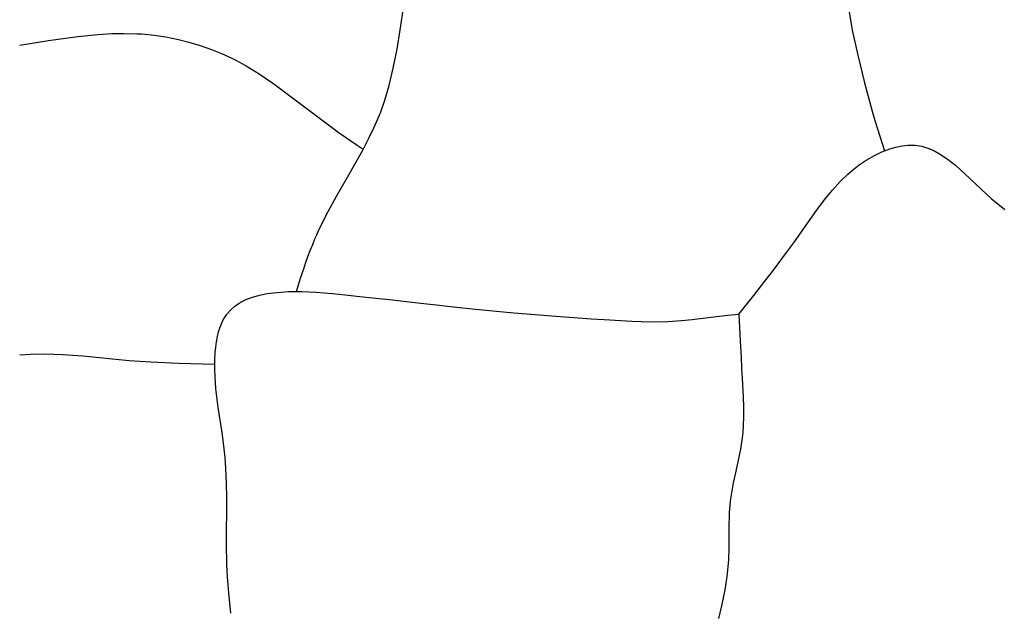
# Model space of a CAD drawing. Extents: x 2 to 219, y 1 to 195.
# Drawn here: x 54 to 72, y 138 to 149 of the extents above; entities that cross this region are included whole.
import ezdxf

# ---------------------------------------------------------------- set-up
doc = ezdxf.new("R2010")
doc.units = 0
doc.header["$LTSCALE"] = 10
doc.header["$MEASUREMENT"] = 0
doc.layers.add('CADdetails-1-FINE', color=1, linetype='CONTINUOUS')

msp = doc.modelspace()

# ---------------------------------------------------------------- linework, layer by layer
at = {"layer": 'CADdetails-1-FINE', "linetype": 'Continuous', "extrusion": (-0.9891, 0.147242, 0)}
msp.add_line((61.044, 148.519, -0.035), (61.11, 148.962, -0.064), dxfattribs=at)
at = {"layer": 'CADdetails-1-FINE', "linetype": 'Continuous', "extrusion": (0.984619, 0.174715, 0)}
msp.add_line((69.349, 148.847, -0.008), (69.409, 148.509, -0.007), dxfattribs=at)
at = {"layer": 'CADdetails-1-FINE', "linetype": 'Continuous', "extrusion": (-0.147936, 0.988997, 0)}
msp.add_line((54.536, 148.317, -0.014), (54.715, 148.344, -0.021), dxfattribs=at)
at = {"layer": 'CADdetails-1-FINE', "linetype": 'Continuous', "extrusion": (-0.133449, 0.991056, 0)}
msp.add_line((54.715, 148.344, -0.009), (55.078, 148.393, -0.009), dxfattribs=at)
at = {"layer": 'CADdetails-1-FINE', "linetype": 'Continuous', "extrusion": (1, 0, 0)}
for p, q in [((54.715, 148.344, -0.021), (54.715, 148.344, -0.009)), ((56.255, 148.44, -0.07), (56.255, 148.44, -0.009)), ((69.83, 146.84, -0.01), (69.83, 146.84, -0.009)), ((59.911, 146.612, -0.009), (59.911, 146.612, -0.009)), ((69.538, 146.014, -0.132), (69.538, 146.014, -0.009)), ((72.04, 145.342, -0.081), (72.04, 145.342, -0.009)), ((59.526, 144.784, -0.399), (59.526, 144.784, -0.009)), ((57.836, 143.252, -0.776), (57.836, 143.252, -0.009)), ((61.862, 143.405, -0.119), (61.862, 143.405, -0.009)), ((66.448, 143.15, -0.031), (66.448, 143.15, -0.009)), ((56.026, 142.389, -0.01), (56.026, 142.389, -0.009)), ((67.372, 142.067, -0.08), (67.372, 142.067, -0.009)), ((57.836, 139.838, -0.017), (57.836, 139.838, -0.009)), ((67.151, 139.78, -0.142), (67.151, 139.78, -0.009)), ((57.836, 138.615, -0.065), (57.836, 138.615, -0.009))]:
    msp.add_line(p, q, dxfattribs=at)
at = {"layer": 'CADdetails-1-FINE', "linetype": 'Continuous', "extrusion": (-0.101005, 0.994886, 0)}
msp.add_line((55.078, 148.393, -0.009), (55.449, 148.43, -0.015), dxfattribs=at)
at = {"layer": 'CADdetails-1-FINE', "linetype": 'Continuous', "extrusion": (-0.060791, 0.998151, 0)}
msp.add_line((55.449, 148.43, -0.015), (55.704, 148.446, -0.025), dxfattribs=at)
at = {"layer": 'CADdetails-1-FINE', "linetype": 'Continuous', "extrusion": (-0.020904, 0.999781, 0)}
msp.add_line((55.704, 148.446, -0.025), (55.936, 148.451, -0.039), dxfattribs=at)
at = {"layer": 'CADdetails-1-FINE', "linetype": 'Continuous', "extrusion": (0.024775, 0.999693, 0)}
msp.add_line((55.936, 148.451, -0.039), (56.175, 148.445, -0.061), dxfattribs=at)
at = {"layer": 'CADdetails-1-FINE', "linetype": 'Continuous', "extrusion": (0.05922, 0.998245, 0)}
msp.add_line((56.175, 148.445, -0.061), (56.255, 148.44, -0.07), dxfattribs=at)
at = {"layer": 'CADdetails-1-FINE', "linetype": 'Continuous', "extrusion": (0.096024, 0.995379, 0)}
msp.add_line((56.255, 148.44, -0.009), (56.495, 148.417, -0.008), dxfattribs=at)
at = {"layer": 'CADdetails-1-FINE', "linetype": 'Continuous', "extrusion": (0.146841, 0.98916, 0)}
msp.add_line((56.495, 148.417, -0.008), (56.702, 148.386, -0.006), dxfattribs=at)
at = {"layer": 'CADdetails-1-FINE', "linetype": 'Continuous', "extrusion": (0.196544, 0.980495, 0)}
msp.add_line((56.702, 148.386, -0.006), (56.94, 148.338, 0), dxfattribs=at)
at = {"layer": 'CADdetails-1-FINE', "linetype": 'Continuous', "extrusion": (-0.986632, 0.162964, 0)}
msp.add_line((60.984, 148.156, -0.02), (61.044, 148.519, -0.035), dxfattribs=at)
at = {"layer": 'CADdetails-1-FINE', "linetype": 'Continuous', "extrusion": (0.976674, 0.214729, 0)}
msp.add_line((69.409, 148.509, -0.007), (69.51, 148.048, -0.003), dxfattribs=at)
at = {"layer": 'CADdetails-1-FINE', "linetype": 'Continuous', "extrusion": (-0.160053, 0.987108, 0)}
msp.add_line((54, 148.23, -0.009), (54.536, 148.317, -0.014), dxfattribs=at)
at = {"layer": 'CADdetails-1-FINE', "linetype": 'Continuous', "extrusion": (0.244132, 0.969742, 0)}
msp.add_line((56.94, 148.338, 0), (57.133, 148.29, 0.01), dxfattribs=at)
at = {"layer": 'CADdetails-1-FINE', "linetype": 'Continuous', "extrusion": (0.288359, 0.957522, 0)}
msp.add_line((57.133, 148.29, 0.01), (57.342, 148.227, 0.028), dxfattribs=at)
at = {"layer": 'CADdetails-1-FINE', "linetype": 'Continuous', "extrusion": (0.334312, 0.942462, 0)}
msp.add_line((57.342, 148.227, 0.028), (57.551, 148.153, 0.055), dxfattribs=at)
at = {"layer": 'CADdetails-1-FINE', "linetype": 'Continuous', "extrusion": (0.378026, 0.925795, 0)}
msp.add_line((57.551, 148.153, 0.055), (57.738, 148.077, 0.089), dxfattribs=at)
at = {"layer": 'CADdetails-1-FINE', "linetype": 'Continuous', "extrusion": (0.419843, 0.907597, 0)}
msp.add_line((57.738, 148.077, 0.089), (57.925, 147.99, 0.134), dxfattribs=at)
at = {"layer": 'CADdetails-1-FINE', "linetype": 'Continuous', "extrusion": (0.44787, 0.894098, 0)}
msp.add_line((57.925, 147.99, 0.134), (57.987, 147.959, 0.152), dxfattribs=at)
at = {"layer": 'CADdetails-1-FINE', "linetype": 'Continuous', "extrusion": (-0.981213, 0.19293, 0)}
msp.add_line((60.915, 147.804, -0.013), (60.984, 148.156, -0.02), dxfattribs=at)
at = {"layer": 'CADdetails-1-FINE', "linetype": 'Continuous', "extrusion": (0.970964, 0.239225, 0)}
msp.add_line((69.51, 148.048, -0.009), (69.637, 147.536, -0.009), dxfattribs=at)
at = {"layer": 'CADdetails-1-FINE', "linetype": 'Continuous', "extrusion": (-1, 0, 0)}
for p, q in [((69.51, 148.048, -0.003), (69.51, 148.048, -0.009)), ((57.987, 147.959, 0.152), (57.987, 147.959, -0.009)), ((60.681, 146.997, 0.23), (60.681, 146.997, -0.009)), ((70.576, 146.38, 0.172), (70.576, 146.38, -0.009)), ((68.439, 144.732, 0.194), (68.439, 144.732, -0.009)), ((60.027, 143.609, 0.136), (60.027, 143.609, -0.009)), ((64.817, 143.15, 0.035), (64.817, 143.15, -0.009)), ((57.633, 141.876, 0.173), (57.633, 141.876, -0.009)), ((67.372, 140.961, 0.154), (67.372, 140.961, -0.009)), ((57.785, 140.755, 0.057), (57.785, 140.755, -0.009)), ((67.114, 138.636, 0.023), (67.114, 138.636, -0.009))]:
    msp.add_line(p, q, dxfattribs=at)
at = {"layer": 'CADdetails-1-FINE', "linetype": 'Continuous', "extrusion": (0.477463, 0.878652, 0)}
msp.add_line((57.987, 147.959, -0.009), (58.193, 147.847, -0.009), dxfattribs=at)
at = {"layer": 'CADdetails-1-FINE', "linetype": 'Continuous', "extrusion": (0.52084, 0.853654, 0)}
msp.add_line((58.193, 147.847, -0.009), (58.433, 147.7, -0.009), dxfattribs=at)
at = {"layer": 'CADdetails-1-FINE', "linetype": 'Continuous', "extrusion": (-0.97199, 0.23502, 0)}
msp.add_line((60.838, 147.487, -0.01), (60.915, 147.804, -0.013), dxfattribs=at)
at = {"layer": 'CADdetails-1-FINE', "linetype": 'Continuous', "extrusion": (0.560146, 0.828394, 0)}
msp.add_line((58.433, 147.7, -0.009), (58.703, 147.518, -0.009), dxfattribs=at)
at = {"layer": 'CADdetails-1-FINE', "linetype": 'Continuous', "extrusion": (0.599968, 0.800024, 0)}
msp.add_line((58.703, 147.518, -0.009), (59.911, 146.612, -0.009), dxfattribs=at)
at = {"layer": 'CADdetails-1-FINE', "linetype": 'Continuous', "extrusion": (-0.958948, 0.283581, 0)}
msp.add_line((60.758, 147.217, -0.009), (60.838, 147.487, -0.01), dxfattribs=at)
at = {"layer": 'CADdetails-1-FINE', "linetype": 'Continuous', "extrusion": (0.964686, 0.263404, 0)}
msp.add_line((69.637, 147.536, -0.009), (69.779, 147.013, -0.01), dxfattribs=at)
at = {"layer": 'CADdetails-1-FINE', "linetype": 'Continuous', "extrusion": (-0.943017, 0.332744, 0)}
msp.add_line((60.681, 146.997, -0.009), (60.758, 147.217, -0.009), dxfattribs=at)
at = {"layer": 'CADdetails-1-FINE', "linetype": 'Continuous', "extrusion": (-0.918602, 0.395184, 0)}
msp.add_line((60.561, 146.712, 0.152), (60.653, 146.925, 0.209), dxfattribs=at)
at = {"layer": 'CADdetails-1-FINE', "linetype": 'Continuous', "extrusion": (-0.930904, 0.365263, 0)}
msp.add_line((60.653, 146.925, 0.209), (60.681, 146.997, 0.23), dxfattribs=at)
at = {"layer": 'CADdetails-1-FINE', "linetype": 'Continuous', "extrusion": (0.959446, 0.281891, 0)}
msp.add_line((69.779, 147.013, -0.01), (69.83, 146.84, -0.01), dxfattribs=at)
at = {"layer": 'CADdetails-1-FINE', "linetype": 'Continuous', "extrusion": (-0.901654, 0.432459, 0)}
msp.add_line((60.463, 146.508, 0.107), (60.561, 146.712, 0.152), dxfattribs=at)
at = {"layer": 'CADdetails-1-FINE', "linetype": 'Continuous'}
for p, q in [((69.83, 146.84, -0.009), (70.007, 146.277, -0.009)), ((59.911, 146.612, -0.009), (60.246, 146.383, -0.009)), ((60.246, 146.383, -0.009), (60.36, 146.309, -0.009)), ((54.463, 142.51, -0.009), (54.203, 142.504, -0.009)), ((54.801, 142.499, -0.009), (54.463, 142.51, -0.009)), ((54.203, 142.504, -0.009), (54, 142.49, -0.009)), ((55.171, 142.472, -0.009), (54.801, 142.499, -0.009)), ((56.026, 142.389, -0.009), (55.171, 142.472, -0.009)), ((67.114, 138.636, -0.009), (67.089, 138.393, -0.009)), ((67.089, 138.393, -0.009), (67.05, 138.147, -0.009)), ((67.05, 138.147, -0.009), (66.988, 137.849, -0.009)), ((66.988, 137.849, -0.009), (66.931, 137.619, -0.009))]:
    msp.add_line(p, q, dxfattribs=at)
at = {"layer": 'CADdetails-1-FINE', "linetype": 'Continuous', "extrusion": (-0.886919, 0.461925, 0)}
msp.add_line((60.348, 146.287, 0.068), (60.463, 146.508, 0.107), dxfattribs=at)
at = {"layer": 'CADdetails-1-FINE', "linetype": 'Continuous', "extrusion": (-0.282198, 0.959356, 0)}
msp.add_line((70.103, 146.313, 0.022), (70.217, 146.346, 0.043), dxfattribs=at)
at = {"layer": 'CADdetails-1-FINE', "linetype": 'Continuous', "extrusion": (-0.200617, 0.97967, 0)}
msp.add_line((70.217, 146.346, 0.043), (70.332, 146.37, 0.073), dxfattribs=at)
at = {"layer": 'CADdetails-1-FINE', "linetype": 'Continuous', "extrusion": (-0.109531, 0.993983, 0)}
msp.add_line((70.332, 146.37, 0.073), (70.436, 146.381, 0.109), dxfattribs=at)
at = {"layer": 'CADdetails-1-FINE', "linetype": 'Continuous', "extrusion": (-0.008413, 0.999965, 0)}
msp.add_line((70.436, 146.381, 0.109), (70.541, 146.382, 0.155), dxfattribs=at)
at = {"layer": 'CADdetails-1-FINE', "linetype": 'Continuous', "extrusion": (0.066954, 0.997756, 0)}
msp.add_line((70.541, 146.382, 0.155), (70.576, 146.38, 0.172), dxfattribs=at)
at = {"layer": 'CADdetails-1-FINE', "linetype": 'Continuous', "extrusion": (0.157391, 0.987536, 0)}
msp.add_line((70.576, 146.38, -0.009), (70.698, 146.36, -0.009), dxfattribs=at)
at = {"layer": 'CADdetails-1-FINE', "linetype": 'Continuous', "extrusion": (0.283526, 0.958964, 0)}
msp.add_line((70.698, 146.36, -0.009), (70.808, 146.328, -0.009), dxfattribs=at)
at = {"layer": 'CADdetails-1-FINE', "linetype": 'Continuous', "extrusion": (-0.875391, 0.483416, 0)}
msp.add_line((60.229, 146.072, 0.039), (60.348, 146.287, 0.068), dxfattribs=at)
at = {"layer": 'CADdetails-1-FINE', "linetype": 'Continuous', "extrusion": (-0.501518, 0.865147, 0)}
msp.add_line((69.666, 146.101, -0.008), (69.822, 146.191, -0.004), dxfattribs=at)
at = {"layer": 'CADdetails-1-FINE', "linetype": 'Continuous', "extrusion": (-0.435217, 0.900326, 0)}
msp.add_line((69.822, 146.191, -0.004), (69.955, 146.255, 0.004), dxfattribs=at)
at = {"layer": 'CADdetails-1-FINE', "linetype": 'Continuous', "extrusion": (-0.361797, 0.932257, 0)}
msp.add_line((69.955, 146.255, 0.004), (70.103, 146.313, 0.022), dxfattribs=at)
at = {"layer": 'CADdetails-1-FINE', "linetype": 'Continuous', "extrusion": (0.383555, 0.923518, 0)}
msp.add_line((70.808, 146.328, -0.009), (70.908, 146.286, -0.009), dxfattribs=at)
at = {"layer": 'CADdetails-1-FINE', "linetype": 'Continuous', "extrusion": (0.471452, 0.881892, 0)}
msp.add_line((70.908, 146.286, -0.009), (71.027, 146.223, -0.01), dxfattribs=at)
at = {"layer": 'CADdetails-1-FINE', "linetype": 'Continuous', "extrusion": (0.553362, 0.832941, 0)}
msp.add_line((71.027, 146.223, -0.01), (71.167, 146.13, -0.013), dxfattribs=at)
at = {"layer": 'CADdetails-1-FINE', "linetype": 'Continuous', "extrusion": (-0.867801, 0.496912, 0)}
msp.add_line((60.068, 145.791, 0.014), (60.229, 146.072, 0.039), dxfattribs=at)
at = {"layer": 'CADdetails-1-FINE', "linetype": 'Continuous', "extrusion": (-0.606229, 0.79529, 0)}
msp.add_line((69.442, 145.94, -0.108), (69.538, 146.014, -0.132), dxfattribs=at)
at = {"layer": 'CADdetails-1-FINE', "linetype": 'Continuous', "extrusion": (-0.561169, 0.827701, 0)}
msp.add_line((69.538, 146.014, -0.009), (69.666, 146.101, -0.008), dxfattribs=at)
at = {"layer": 'CADdetails-1-FINE', "linetype": 'Continuous', "extrusion": (0.620491, 0.784214, 0)}
msp.add_line((71.167, 146.13, -0.013), (71.324, 146.005, -0.017), dxfattribs=at)
at = {"layer": 'CADdetails-1-FINE', "linetype": 'Continuous', "extrusion": (0.666859, 0.745184, 0)}
msp.add_line((71.324, 146.005, -0.017), (71.494, 145.853, -0.025), dxfattribs=at)
at = {"layer": 'CADdetails-1-FINE', "linetype": 'Continuous', "extrusion": (-0.867401, 0.49761, 0)}
msp.add_line((59.857, 145.423, -0.003), (60.068, 145.791, 0.014), dxfattribs=at)
at = {"layer": 'CADdetails-1-FINE', "linetype": 'Continuous', "extrusion": (-0.693521, 0.720437, 0)}
msp.add_line((69.184, 145.706, -0.056), (69.326, 145.841, -0.082), dxfattribs=at)
at = {"layer": 'CADdetails-1-FINE', "linetype": 'Continuous', "extrusion": (-0.647348, 0.762194, 0)}
msp.add_line((69.326, 145.841, -0.082), (69.442, 145.94, -0.108), dxfattribs=at)
at = {"layer": 'CADdetails-1-FINE', "linetype": 'Continuous', "extrusion": (0.691575, 0.722305, 0)}
msp.add_line((71.494, 145.853, -0.025), (71.799, 145.561, -0.05), dxfattribs=at)
at = {"layer": 'CADdetails-1-FINE', "linetype": 'Continuous', "extrusion": (-0.738101, 0.67469, 0)}
msp.add_line((69.041, 145.548, -0.036), (69.184, 145.706, -0.056), dxfattribs=at)
at = {"layer": 'CADdetails-1-FINE', "linetype": 'Continuous', "extrusion": (-0.7733, 0.63404, 0)}
msp.add_line((68.909, 145.387, -0.022), (69.041, 145.548, -0.036), dxfattribs=at)
at = {"layer": 'CADdetails-1-FINE', "linetype": 'Continuous', "extrusion": (0.677866, 0.735186, 0)}
msp.add_line((71.799, 145.561, -0.05), (71.979, 145.395, -0.072), dxfattribs=at)
at = {"layer": 'CADdetails-1-FINE', "linetype": 'Continuous', "extrusion": (-0.878713, 0.477351, 0)}
msp.add_line((59.673, 145.083, -0.008), (59.857, 145.423, -0.003), dxfattribs=at)
at = {"layer": 'CADdetails-1-FINE', "linetype": 'Continuous', "extrusion": (-0.800743, 0.599008, 0)}
msp.add_line((68.745, 145.169, -0.013), (68.909, 145.387, -0.022), dxfattribs=at)
at = {"layer": 'CADdetails-1-FINE', "linetype": 'Continuous', "extrusion": (0.654491, 0.75607, 0)}
msp.add_line((71.979, 145.395, -0.072), (72.04, 145.342, -0.081), dxfattribs=at)
at = {"layer": 'CADdetails-1-FINE', "linetype": 'Continuous', "extrusion": (0.620893, 0.783895, 0)}
msp.add_line((72.04, 145.342, -0.009), (72.235, 145.188, -0.009), dxfattribs=at)
at = {"layer": 'CADdetails-1-FINE', "linetype": 'Continuous', "extrusion": (-0.898234, 0.439518, 0)}
msp.add_line((59.526, 144.784, -0.009), (59.673, 145.083, -0.008), dxfattribs=at)
at = {"layer": 'CADdetails-1-FINE', "linetype": 'Continuous', "extrusion": (-0.819348, 0.573296, 0)}
msp.add_line((68.439, 144.732, -0.009), (68.745, 145.169, -0.013), dxfattribs=at)
at = {"layer": 'CADdetails-1-FINE', "linetype": 'Continuous', "extrusion": (-0.917023, 0.398834, 0)}
msp.add_line((59.465, 144.645, -0.268), (59.499, 144.723, -0.337), dxfattribs=at)
at = {"layer": 'CADdetails-1-FINE', "linetype": 'Continuous', "extrusion": (-0.911843, 0.410538, 0)}
msp.add_line((59.499, 144.723, -0.337), (59.526, 144.784, -0.399), dxfattribs=at)
at = {"layer": 'CADdetails-1-FINE', "linetype": 'Continuous', "extrusion": (-0.816029, 0.578011, 0)}
msp.add_line((68.357, 144.616, 0.151), (68.439, 144.732, 0.194), dxfattribs=at)
at = {"layer": 'CADdetails-1-FINE', "linetype": 'Continuous', "extrusion": (-0.929748, 0.368196, 0)}
msp.add_line((59.378, 144.431, -0.13), (59.423, 144.544, -0.193), dxfattribs=at)
at = {"layer": 'CADdetails-1-FINE', "linetype": 'Continuous', "extrusion": (-0.923182, 0.384363, 0)}
msp.add_line((59.423, 144.544, -0.193), (59.465, 144.645, -0.268), dxfattribs=at)
at = {"layer": 'CADdetails-1-FINE', "linetype": 'Continuous', "extrusion": (-0.810705, 0.585455, 0)}
msp.add_line((68.25, 144.467, 0.105), (68.357, 144.616, 0.151), dxfattribs=at)
at = {"layer": 'CADdetails-1-FINE', "linetype": 'Continuous', "extrusion": (-0.935782, 0.352579, 0)}
msp.add_line((59.336, 144.319, -0.083), (59.378, 144.431, -0.13), dxfattribs=at)
at = {"layer": 'CADdetails-1-FINE', "linetype": 'Continuous', "extrusion": (-0.804505, 0.593946, 0)}
msp.add_line((68.108, 144.275, 0.06), (68.25, 144.467, 0.105), dxfattribs=at)
at = {"layer": 'CADdetails-1-FINE', "linetype": 'Continuous', "extrusion": (-0.945479, 0.325684, 0)}
msp.add_line((59.256, 144.092, -0.029), (59.299, 144.217, -0.053), dxfattribs=at)
at = {"layer": 'CADdetails-1-FINE', "linetype": 'Continuous', "extrusion": (-0.940824, 0.338896, 0)}
msp.add_line((59.299, 144.217, -0.053), (59.336, 144.319, -0.083), dxfattribs=at)
at = {"layer": 'CADdetails-1-FINE', "linetype": 'Continuous', "extrusion": (-0.798182, 0.602416, 0)}
msp.add_line((67.951, 144.067, 0.026), (68.108, 144.275, 0.06), dxfattribs=at)
at = {"layer": 'CADdetails-1-FINE', "linetype": 'Continuous', "extrusion": (-0.950296, 0.311349, 0)}
msp.add_line((59.206, 143.939, -0.014), (59.256, 144.092, -0.029), dxfattribs=at)
at = {"layer": 'CADdetails-1-FINE', "linetype": 'Continuous', "extrusion": (-0.792842, 0.609428, 0)}
msp.add_line((67.794, 143.863, 0.006), (67.951, 144.067, 0.026), dxfattribs=at)
at = {"layer": 'CADdetails-1-FINE', "linetype": 'Continuous', "extrusion": (-0.955948, 0.293538, 0)}
msp.add_line((59.123, 143.669, -0.009), (59.206, 143.939, -0.014), dxfattribs=at)
at = {"layer": 'CADdetails-1-FINE', "linetype": 'Continuous', "extrusion": (-0.788362, 0.615211, 0)}
msp.add_line((67.586, 143.597, -0.006), (67.794, 143.863, 0.006), dxfattribs=at)
at = {"layer": 'CADdetails-1-FINE', "linetype": 'Continuous', "extrusion": (-0.277937, 0.960599, 0)}
msp.add_line((58.288, 143.561, -0.005), (58.437, 143.604, -0.002), dxfattribs=at)
at = {"layer": 'CADdetails-1-FINE', "linetype": 'Continuous', "extrusion": (-0.195198, 0.980764, 0)}
msp.add_line((58.437, 143.604, -0.002), (58.579, 143.633, 0.002), dxfattribs=at)
at = {"layer": 'CADdetails-1-FINE', "linetype": 'Continuous', "extrusion": (-0.124062, 0.992275, 0)}
msp.add_line((58.579, 143.633, 0.002), (58.76, 143.655, 0.009), dxfattribs=at)
at = {"layer": 'CADdetails-1-FINE', "linetype": 'Continuous', "extrusion": (-0.057103, 0.998368, 0)}
msp.add_line((58.76, 143.655, 0.009), (58.978, 143.668, 0.02), dxfattribs=at)
at = {"layer": 'CADdetails-1-FINE', "linetype": 'Continuous', "extrusion": (0.000470692, 1, 0)}
msp.add_line((58.978, 143.668, 0.02), (59.225, 143.668, 0.037), dxfattribs=at)
at = {"layer": 'CADdetails-1-FINE', "linetype": 'Continuous', "extrusion": (0.0449, 0.998991, 0)}
msp.add_line((59.225, 143.668, 0.037), (59.481, 143.656, 0.061), dxfattribs=at)
at = {"layer": 'CADdetails-1-FINE', "linetype": 'Continuous', "extrusion": (0.078029, 0.996951, 0)}
msp.add_line((59.481, 143.656, 0.061), (59.792, 143.632, 0.098), dxfattribs=at)
at = {"layer": 'CADdetails-1-FINE', "linetype": 'Continuous', "extrusion": (0.096454, 0.995337, 0)}
msp.add_line((59.792, 143.632, 0.098), (60.027, 143.609, 0.136), dxfattribs=at)
at = {"layer": 'CADdetails-1-FINE', "linetype": 'Continuous', "extrusion": (0.103065, 0.994675, 0)}
msp.add_line((60.027, 143.609, -0.009), (60.294, 143.581, -0.009), dxfattribs=at)
at = {"layer": 'CADdetails-1-FINE', "linetype": 'Continuous', "extrusion": (-0.568069, 0.822981, 0)}
msp.add_line((57.984, 143.402, -0.008), (58.064, 143.457, -0.008), dxfattribs=at)
at = {"layer": 'CADdetails-1-FINE', "linetype": 'Continuous', "extrusion": (-0.468863, 0.883271, 0)}
msp.add_line((58.064, 143.457, -0.008), (58.176, 143.516, -0.007), dxfattribs=at)
at = {"layer": 'CADdetails-1-FINE', "linetype": 'Continuous', "extrusion": (-0.370567, 0.928806, 0)}
msp.add_line((58.176, 143.516, -0.007), (58.288, 143.561, -0.005), dxfattribs=at)
at = {"layer": 'CADdetails-1-FINE', "linetype": 'Continuous', "extrusion": (0.107883, 0.994164, 0)}
msp.add_line((60.294, 143.581, -0.009), (60.589, 143.549, -0.011), dxfattribs=at)
at = {"layer": 'CADdetails-1-FINE', "linetype": 'Continuous', "extrusion": (0.111841, 0.993726, 0)}
msp.add_line((60.589, 143.549, -0.011), (60.9, 143.514, -0.019), dxfattribs=at)
at = {"layer": 'CADdetails-1-FINE', "linetype": 'Continuous', "extrusion": (0.114009, 0.99348, 0)}
msp.add_line((60.9, 143.514, -0.019), (61.207, 143.479, -0.036), dxfattribs=at)
at = {"layer": 'CADdetails-1-FINE', "linetype": 'Continuous', "extrusion": (0.113912, 0.993491, 0)}
msp.add_line((61.207, 143.479, -0.036), (61.483, 143.447, -0.062), dxfattribs=at)
at = {"layer": 'CADdetails-1-FINE', "linetype": 'Continuous', "extrusion": (0.111644, 0.993748, 0)}
msp.add_line((61.483, 143.447, -0.062), (61.767, 143.415, -0.102), dxfattribs=at)
at = {"layer": 'CADdetails-1-FINE', "linetype": 'Continuous', "extrusion": (-0.785163, 0.619289, 0)}
msp.add_line((67.312, 143.249, -0.009), (67.586, 143.597, -0.006), dxfattribs=at)
at = {"layer": 'CADdetails-1-FINE', "linetype": 'Continuous', "extrusion": (-0.809369, 0.587301, 0)}
msp.add_line((57.825, 143.236, -0.739), (57.836, 143.252, -0.776), dxfattribs=at)
at = {"layer": 'CADdetails-1-FINE', "linetype": 'Continuous', "extrusion": (-0.756468, 0.654031, 0)}
msp.add_line((57.836, 143.252, -0.009), (57.907, 143.334, -0.009), dxfattribs=at)
at = {"layer": 'CADdetails-1-FINE', "linetype": 'Continuous', "extrusion": (-0.661214, 0.750197, 0)}
msp.add_line((57.907, 143.334, -0.009), (57.984, 143.402, -0.008), dxfattribs=at)
at = {"layer": 'CADdetails-1-FINE', "linetype": 'Continuous', "extrusion": (0.109023, 0.994039, 0)}
msp.add_line((61.767, 143.415, -0.102), (61.862, 143.405, -0.119), dxfattribs=at)
at = {"layer": 'CADdetails-1-FINE', "linetype": 'Continuous', "extrusion": (0.103845, 0.994593, 0)}
msp.add_line((61.862, 143.405, -0.009), (62.375, 143.351, -0.008), dxfattribs=at)
at = {"layer": 'CADdetails-1-FINE', "linetype": 'Continuous', "extrusion": (0.093793, 0.995592, 0)}
msp.add_line((62.375, 143.351, -0.008), (63.143, 143.279, -0.005), dxfattribs=at)
at = {"layer": 'CADdetails-1-FINE', "linetype": 'Continuous', "extrusion": (0.083255, 0.996528, 0)}
msp.add_line((63.143, 143.279, -0.005), (63.85, 143.22, 0.005), dxfattribs=at)
at = {"layer": 'CADdetails-1-FINE', "linetype": 'Continuous', "extrusion": (-0.067957, 0.997688, 0)}
msp.add_line((67.099, 143.235, -0.009), (67.312, 143.249, -0.009), dxfattribs=at)
at = {"layer": 'CADdetails-1-FINE', "linetype": 'Continuous', "extrusion": (0.998845, 0.048039, 0)}
msp.add_line((67.312, 143.249, -0.009), (67.336, 142.751, -0.014), dxfattribs=at)
at = {"layer": 'CADdetails-1-FINE', "linetype": 'Continuous', "extrusion": (-0.930671, 0.365857, 0)}
msp.add_line((57.709, 143.009, -0.376), (57.734, 143.072, -0.453), dxfattribs=at)
at = {"layer": 'CADdetails-1-FINE', "linetype": 'Continuous', "extrusion": (-0.905586, 0.424163, 0)}
msp.add_line((57.734, 143.072, -0.453), (57.762, 143.133, -0.543), dxfattribs=at)
at = {"layer": 'CADdetails-1-FINE', "linetype": 'Continuous', "extrusion": (-0.874992, 0.484137, 0)}
msp.add_line((57.762, 143.133, -0.543), (57.792, 143.185, -0.635), dxfattribs=at)
at = {"layer": 'CADdetails-1-FINE', "linetype": 'Continuous', "extrusion": (-0.838381, 0.545085, 0)}
msp.add_line((57.792, 143.185, -0.635), (57.825, 143.236, -0.739), dxfattribs=at)
at = {"layer": 'CADdetails-1-FINE', "linetype": 'Continuous', "extrusion": (0.073561, 0.997291, 0)}
msp.add_line((63.85, 143.22, 0.005), (64.577, 143.166, 0.025), dxfattribs=at)
at = {"layer": 'CADdetails-1-FINE', "linetype": 'Continuous', "extrusion": (0.067086, 0.997747, 0)}
msp.add_line((64.577, 143.166, 0.025), (64.817, 143.15, 0.035), dxfattribs=at)
at = {"layer": 'CADdetails-1-FINE', "linetype": 'Continuous', "extrusion": (0.05648, 0.998404, 0)}
msp.add_line((64.817, 143.15, -0.009), (65.328, 143.121, -0.009), dxfattribs=at)
at = {"layer": 'CADdetails-1-FINE', "linetype": 'Continuous', "extrusion": (0.025741, 0.999669, 0)}
msp.add_line((65.328, 143.121, -0.009), (65.678, 143.112, -0.012), dxfattribs=at)
at = {"layer": 'CADdetails-1-FINE', "linetype": 'Continuous', "extrusion": (-0.014102, 0.999901, 0)}
msp.add_line((65.678, 143.112, -0.012), (65.999, 143.117, -0.018), dxfattribs=at)
at = {"layer": 'CADdetails-1-FINE', "linetype": 'Continuous', "extrusion": (-0.057188, 0.998363, 0)}
msp.add_line((65.999, 143.117, -0.018), (66.25, 143.131, -0.024), dxfattribs=at)
at = {"layer": 'CADdetails-1-FINE', "linetype": 'Continuous', "extrusion": (-0.095736, 0.995407, 0)}
msp.add_line((66.25, 143.131, -0.024), (66.448, 143.15, -0.031), dxfattribs=at)
at = {"layer": 'CADdetails-1-FINE', "linetype": 'Continuous', "extrusion": (-0.12853, 0.991706, 0)}
msp.add_line((66.448, 143.15, -0.009), (67.099, 143.235, -0.009), dxfattribs=at)
at = {"layer": 'CADdetails-1-FINE', "linetype": 'Continuous', "extrusion": (-0.969667, 0.244431, 0)}
msp.add_line((57.661, 142.84, -0.221), (57.682, 142.923, -0.288), dxfattribs=at)
at = {"layer": 'CADdetails-1-FINE', "linetype": 'Continuous', "extrusion": (-0.952503, 0.30453, 0)}
msp.add_line((57.682, 142.923, -0.288), (57.709, 143.009, -0.376), dxfattribs=at)
at = {"layer": 'CADdetails-1-FINE', "linetype": 'Continuous', "extrusion": (-0.990538, 0.13724, 0)}
msp.add_line((57.628, 142.643, -0.111), (57.641, 142.736, -0.156), dxfattribs=at)
at = {"layer": 'CADdetails-1-FINE', "linetype": 'Continuous', "extrusion": (-0.982149, 0.188105, 0)}
msp.add_line((57.641, 142.736, -0.156), (57.661, 142.84, -0.221), dxfattribs=at)
at = {"layer": 'CADdetails-1-FINE', "linetype": 'Continuous', "extrusion": (0.998747, 0.050038, 0)}
msp.add_line((67.336, 142.751, -0.014), (67.351, 142.463, -0.03), dxfattribs=at)
at = {"layer": 'CADdetails-1-FINE', "linetype": 'Continuous', "extrusion": (-0.998835, 0.048256, 0)}
msp.add_line((57.612, 142.403, -0.041), (57.618, 142.533, -0.072), dxfattribs=at)
at = {"layer": 'CADdetails-1-FINE', "linetype": 'Continuous', "extrusion": (-0.995687, 0.092776, 0)}
msp.add_line((57.618, 142.533, -0.072), (57.628, 142.643, -0.111), dxfattribs=at)
at = {"layer": 'CADdetails-1-FINE', "linetype": 'Continuous', "extrusion": (-0.073248, -0.997314, 0)}
msp.add_line((56.427, 142.36, -0.009), (56.026, 142.389, -0.01), dxfattribs=at)
at = {"layer": 'CADdetails-1-FINE', "linetype": 'Continuous', "extrusion": (-0.047404, -0.998876, 0)}
msp.add_line((56.942, 142.335, -0.009), (56.427, 142.36, -0.009), dxfattribs=at)
at = {"layer": 'CADdetails-1-FINE', "linetype": 'Continuous', "extrusion": (-0.022973, -0.999736, 0)}
msp.add_line((57.61, 142.32, -0.009), (56.942, 142.335, -0.009), dxfattribs=at)
at = {"layer": 'CADdetails-1-FINE', "linetype": 'Continuous', "extrusion": (-0.999989, 0.004616, 0)}
msp.add_line((57.611, 142.251, -0.021), (57.612, 142.403, -0.041), dxfattribs=at)
at = {"layer": 'CADdetails-1-FINE', "linetype": 'Continuous', "extrusion": (0.998629, 0.052345, 0)}
msp.add_line((67.351, 142.463, -0.03), (67.362, 142.241, -0.053), dxfattribs=at)
at = {"layer": 'CADdetails-1-FINE', "linetype": 'Continuous', "extrusion": (-0.99931, -0.037133, 0)}
msp.add_line((57.617, 142.076, -0.01), (57.611, 142.251, -0.021), dxfattribs=at)
at = {"layer": 'CADdetails-1-FINE', "linetype": 'Continuous', "extrusion": (0.998505, 0.054654, 0)}
msp.add_line((67.362, 142.241, -0.053), (67.372, 142.067, -0.08), dxfattribs=at)
at = {"layer": 'CADdetails-1-FINE', "linetype": 'Continuous', "extrusion": (-0.997118, -0.075863, 0)}
msp.add_line((57.633, 141.876, -0.009), (57.617, 142.076, -0.01), dxfattribs=at)
at = {"layer": 'CADdetails-1-FINE', "linetype": 'Continuous', "extrusion": (0.998652, 0.051901, 0)}
msp.add_line((67.372, 142.067, -0.009), (67.39, 141.716, -0.003), dxfattribs=at)
at = {"layer": 'CADdetails-1-FINE', "linetype": 'Continuous', "extrusion": (-0.995207, -0.097795, 0)}
msp.add_line((57.638, 141.824, 0.15), (57.633, 141.876, 0.173), dxfattribs=at)
at = {"layer": 'CADdetails-1-FINE', "linetype": 'Continuous', "extrusion": (-0.993581, -0.113127, 0)}
msp.add_line((57.655, 141.67, 0.093), (57.638, 141.824, 0.15), dxfattribs=at)
at = {"layer": 'CADdetails-1-FINE', "linetype": 'Continuous', "extrusion": (-0.991284, -0.131742, 0)}
msp.add_line((57.675, 141.524, 0.053), (57.655, 141.67, 0.093), dxfattribs=at)
at = {"layer": 'CADdetails-1-FINE', "linetype": 'Continuous', "extrusion": (0.999503, 0.031511, 0)}
msp.add_line((67.39, 141.716, -0.003), (67.396, 141.536, 0.009), dxfattribs=at)
at = {"layer": 'CADdetails-1-FINE', "linetype": 'Continuous', "extrusion": (-0.989458, -0.144821, 0)}
msp.add_line((57.698, 141.367, 0.023), (57.675, 141.524, 0.053), dxfattribs=at)
at = {"layer": 'CADdetails-1-FINE', "linetype": 'Continuous', "extrusion": (0.999992, 0.004095, 0)}
msp.add_line((67.396, 141.536, 0.009), (67.397, 141.353, 0.035), dxfattribs=at)
at = {"layer": 'CADdetails-1-FINE', "linetype": 'Continuous', "extrusion": (-0.988477, -0.151371, 0)}
msp.add_line((57.721, 141.214, 0.005), (57.698, 141.367, 0.023), dxfattribs=at)
at = {"layer": 'CADdetails-1-FINE', "linetype": 'Continuous', "extrusion": (0.999484, -0.032128, 0)}
msp.add_line((67.397, 141.353, 0.035), (67.391, 141.187, 0.073), dxfattribs=at)
at = {"layer": 'CADdetails-1-FINE', "linetype": 'Continuous', "extrusion": (-0.988792, -0.149301, 0)}
msp.add_line((57.751, 141.016, -0.006), (57.721, 141.214, 0.005), dxfattribs=at)
at = {"layer": 'CADdetails-1-FINE', "linetype": 'Continuous', "extrusion": (0.994535, -0.104408, 0)}
msp.add_line((67.382, 141.06, 0.114), (67.372, 140.961, 0.154), dxfattribs=at)
at = {"layer": 'CADdetails-1-FINE', "linetype": 'Continuous', "extrusion": (0.997532, -0.070212, 0)}
msp.add_line((67.391, 141.187, 0.073), (67.382, 141.06, 0.114), dxfattribs=at)
at = {"layer": 'CADdetails-1-FINE', "linetype": 'Continuous', "extrusion": (-0.991369, -0.131098, 0)}
msp.add_line((57.785, 140.755, -0.009), (57.751, 141.016, -0.006), dxfattribs=at)
at = {"layer": 'CADdetails-1-FINE', "linetype": 'Continuous', "extrusion": (0.988418, -0.151754, 0)}
msp.add_line((67.372, 140.961, -0.009), (67.34, 140.75, -0.009), dxfattribs=at)
at = {"layer": 'CADdetails-1-FINE', "linetype": 'Continuous', "extrusion": (-0.994723, -0.102594, 0)}
msp.add_line((57.802, 140.599, 0.029), (57.785, 140.755, 0.057), dxfattribs=at)
at = {"layer": 'CADdetails-1-FINE', "linetype": 'Continuous', "extrusion": (0.980232, -0.197853, 0)}
msp.add_line((67.34, 140.75, -0.009), (67.293, 140.52, -0.016), dxfattribs=at)
at = {"layer": 'CADdetails-1-FINE', "linetype": 'Continuous', "extrusion": (-0.99698, -0.077661, 0)}
msp.add_line((57.817, 140.396, 0.006), (57.802, 140.599, 0.029), dxfattribs=at)
at = {"layer": 'CADdetails-1-FINE', "linetype": 'Continuous', "extrusion": (0.976373, -0.216093, 0)}
msp.add_line((67.293, 140.52, -0.016), (67.241, 140.287, -0.034), dxfattribs=at)
at = {"layer": 'CADdetails-1-FINE', "linetype": 'Continuous', "extrusion": (-0.998789, -0.049198, 0)}
msp.add_line((57.83, 140.131, -0.007), (57.817, 140.396, 0.006), dxfattribs=at)
at = {"layer": 'CADdetails-1-FINE', "linetype": 'Continuous', "extrusion": (0.978091, -0.20818, 0)}
msp.add_line((67.241, 140.287, -0.034), (67.207, 140.127, -0.056), dxfattribs=at)
at = {"layer": 'CADdetails-1-FINE', "linetype": 'Continuous', "extrusion": (-0.999792, -0.020376, 0)}
msp.add_line((57.836, 139.838, -0.009), (57.83, 140.131, -0.007), dxfattribs=at)
at = {"layer": 'CADdetails-1-FINE', "linetype": 'Continuous', "extrusion": (0.98841, -0.15181, 0)}
msp.add_line((67.18, 139.981, -0.085), (67.157, 139.831, -0.126), dxfattribs=at)
at = {"layer": 'CADdetails-1-FINE', "linetype": 'Continuous', "extrusion": (0.982506, -0.18623, 0)}
msp.add_line((67.207, 140.127, -0.056), (67.18, 139.981, -0.085), dxfattribs=at)
at = {"layer": 'CADdetails-1-FINE', "linetype": 'Continuous', "extrusion": (-0.999971, 0.007679, 0)}
msp.add_line((57.83, 139.001, -0.009), (57.836, 139.838, -0.017), dxfattribs=at)
at = {"layer": 'CADdetails-1-FINE', "linetype": 'Continuous', "extrusion": (0.996667, -0.08158, 0)}
msp.add_line((67.151, 139.78, -0.009), (67.134, 139.578, -0.008), dxfattribs=at)
at = {"layer": 'CADdetails-1-FINE', "linetype": 'Continuous', "extrusion": (0.992573, -0.121647, 0)}
msp.add_line((67.157, 139.831, -0.126), (67.151, 139.78, -0.142), dxfattribs=at)
at = {"layer": 'CADdetails-1-FINE', "linetype": 'Continuous', "extrusion": (0.99965, -0.026449, 0)}
msp.add_line((67.134, 139.578, -0.008), (67.126, 139.28, -0.006), dxfattribs=at)
at = {"layer": 'CADdetails-1-FINE', "linetype": 'Continuous', "extrusion": (0.999988, -0.004926, 0)}
msp.add_line((67.126, 139.28, -0.006), (67.124, 138.917, 0.005), dxfattribs=at)
at = {"layer": 'CADdetails-1-FINE', "linetype": 'Continuous', "extrusion": (-0.999861, -0.016684, 0)}
msp.add_line((57.836, 138.615, -0.009), (57.83, 139.001, -0.009), dxfattribs=at)
at = {"layer": 'CADdetails-1-FINE', "linetype": 'Continuous', "extrusion": (0.999529, -0.03068, 0)}
msp.add_line((67.124, 138.917, 0.005), (67.118, 138.706, 0.017), dxfattribs=at)
at = {"layer": 'CADdetails-1-FINE', "linetype": 'Continuous', "extrusion": (0.998223, -0.059586, 0)}
msp.add_line((67.118, 138.706, 0.017), (67.114, 138.636, 0.023), dxfattribs=at)
at = {"layer": 'CADdetails-1-FINE', "linetype": 'Continuous', "extrusion": (-0.998574, -0.05339, 0)}
msp.add_line((57.849, 138.387, -0.04), (57.836, 138.615, -0.065), dxfattribs=at)
at = {"layer": 'CADdetails-1-FINE', "linetype": 'Continuous', "extrusion": (-0.996983, -0.077623, 0)}
msp.add_line((57.871, 138.094, -0.021), (57.849, 138.387, -0.04), dxfattribs=at)
at = {"layer": 'CADdetails-1-FINE', "linetype": 'Continuous', "extrusion": (-0.995966, -0.089731, 0)}
msp.add_line((57.906, 137.712, -0.01), (57.871, 138.094, -0.021), dxfattribs=at)

doc.saveas('drawing.dxf')
